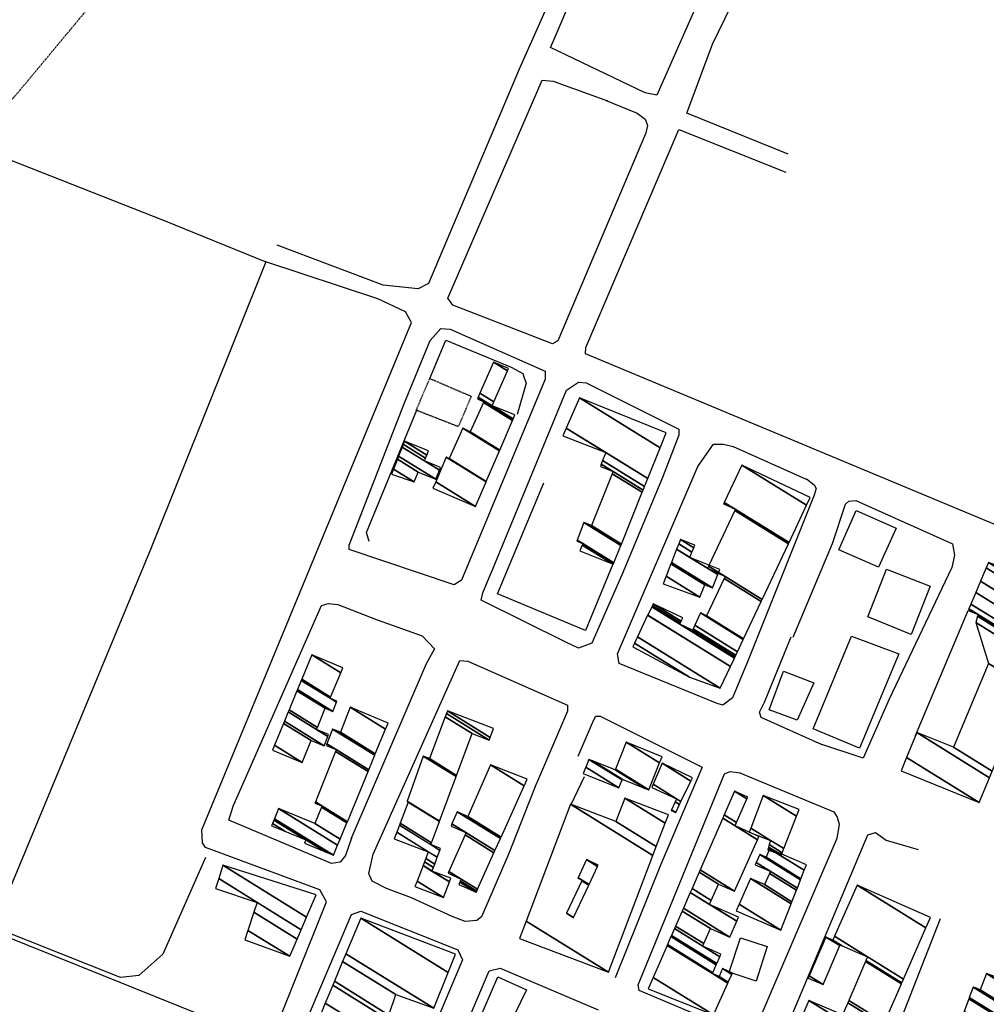
# Model space of a CAD drawing. Extents: x 527038 to 536011, y 4374333 to 4381877.
# Drawn here: x 531677 to 531966, y 4379632 to 4379927 of the extents above; entities that cross this region are included whole.
import ezdxf

# ---------------------------------------------------------------- set-up
doc = ezdxf.new("R2010")
doc.units = 0
doc.header["$MEASUREMENT"] = 0
doc.linetypes.add('HIDDEN', pattern=[0.375, 0.25, -0.125])
for name, color, linetype in [('15', 7, 'CONTINUOUS'), ('38', 7, 'CONTINUOUS'), ('46', 7, 'CONTINUOUS'), ('47', 7, 'CONTINUOUS'), ('49', 7, 'CONTINUOUS'), ('50', 7, 'CONTINUOUS')]:
    doc.layers.add(name, color=color, linetype=linetype)

msp = doc.modelspace()

# ---------------------------------------------------------------- linework, layer by layer
at = {"layer": '15', "color": 5, "linetype": 'HIDDEN'}
msp.add_lwpolyline([(531604.82, 4379859.24), (531631.52, 4379870.38), (531653.438673, 4379881.968052), (531662.91, 4379889.78), (531675.8, 4379904.51), (531742.49, 4379984.6), (531755.16, 4379992.4), (531785.42, 4379999.01), (531822.22, 4379998.44), (531897.02, 4379996.58), (531916.71, 4379995.73)], dxfattribs=at)
at = {"layer": '38', "color": 7, "linetype": 'Continuous'}
msp.add_lwpolyline([(531732.32, 4379675.96), (531719.56, 4379646.99), (531712.32, 4379640.64), (531706.89, 4379640.03), (531234.64, 4379827.83), (531231.34, 4379824.42), (531160.08, 4379646.69), (531154.27, 4379632.69)], dxfattribs=at)
at = {"layer": '46', "color": 1, "linetype": 'Continuous'}
for p, q in [((531775.34, 4379769.47), (531791.71, 4379811.5)), ((531841.79, 4379691.78), (531845.75, 4379700.15)), ((531807.89, 4379648.33), (531809.22, 4379645.27))]:
    msp.add_line(p, q, dxfattribs=at)
for points in [[(531913.89, 4379992.52), (531907.04, 4379986.34), (531895.51, 4379969.05), (531889.33, 4379953.71), (531867.44, 4379904.19), (531863.96, 4379904.9), (531835.57, 4379918.45), (531836.35, 4379920.22), (531849.1, 4379949.96)], [(531906.73, 4379886.48), (531876.41, 4379898.77), (531884.11, 4379919.45), (531911.53, 4379975.93), (531917.52, 4379982.16)], [(531843.65, 4379951.22), (531826.19, 4379911.9), (531799.05, 4379847.77), (531795.99, 4379846.17), (531785.54, 4379847.26), (531753.78, 4379859.2)], [(531864.04, 4379892.55), (531837.75, 4379830.61), (531836.2, 4379829.75), (531806.31, 4379841.26), (531804.9, 4379843.34), (531833.07, 4379908.66), (531836.38, 4379908.38), (531852.67, 4379902.43)], [(531852.67, 4379902.43), (531852.31, 4379902.56), (531861.58, 4379898.77), (531863.93, 4379897.02), (531864.62, 4379895.05), (531864.02, 4379892.51)], [(532025.63, 4379827.89), (532007.88, 4379782.76), (532004.86, 4379775.15), (532001.5, 4379775.17), (531994.27, 4379773.44), (531991.22, 4379769.98), (531988.4, 4379768.44), (531981.27, 4379770.3), (531846.12, 4379826.74), (531846.15, 4379828.61), (531874.06, 4379893.83), (531906.04, 4379881.13)], [(531755.97, 4379556.24), (531733.77, 4379565.64), (531731.59, 4379567.3), (531731.63, 4379570.51), (531768.51, 4379662.65), (531766.49, 4379666.26), (531732.26, 4379678.97), (531731.36, 4379680.37), (531731.25, 4379684.17), (531793.99, 4379836.14), (531792.21, 4379839.34), (531783.95, 4379843.14), (531750.1, 4379854.34)], [(531791.71, 4379811.5), (531799.55, 4379830.7), (531802.75, 4379834.35), (531805.6, 4379834.06), (531833.96, 4379821.57), (531833.96, 4379819.16), (531809, 4379758.97), (531806.76, 4379757.53), (531775.31, 4379768.11), (531775.34, 4379769.47)], [(531817.76, 4379760.89), (531840.41, 4379815.8), (531843.95, 4379818.25), (531846.24, 4379818.01), (531874.06, 4379804.17), (531874.03, 4379802.38), (531869.1, 4379789.74)], [(531894.76, 4379735), (531890.12, 4379723.78), (531887.22, 4379721.49), (531885.49, 4379722.01), (531856.18, 4379734.03), (531855.68, 4379736.89), (531879.71, 4379793.03), (531884.43, 4379799.69), (531887.42, 4379799.68), (531890.26, 4379798.94), (531912.13, 4379789.16)], [(531869.1, 4379789.74), (531857.08, 4379760.76), (531847.95, 4379740.06), (531843.98, 4379738.61), (531840.39, 4379740.34), (531814.89, 4379752.96), (531815.38, 4379755.21), (531817.77, 4379760.91)], [(531912.22, 4379789.26), (531914.57, 4379787.47), (531915.14, 4379786.4), (531914.57, 4379784.45), (531894.76, 4379735)], [(531920.02, 4379769.91), (531923.96, 4379781.76), (531924.87, 4379782.59), (531927.06, 4379782.78), (531955.95, 4379769.84), (531956.58, 4379766.44), (531955.8, 4379762.79), (531937, 4379723.38)], [(531776.07, 4379682.04), (531774.25, 4379676.5), (531772.64, 4379674.53), (531770.06, 4379674.09), (531739.34, 4379687.11), (531740.56, 4379691.34), (531767.02, 4379751.42), (531769.16, 4379752), (531771.88, 4379751.65), (531783.68, 4379747.08)], [(531783.68, 4379747.08), (531797.19, 4379742.31), (531800.88, 4379738.36), (531798.35, 4379733.89), (531775.85, 4379681.38)], [(531916.96, 4379709.62), (531898.63, 4379717.84), (531898.15, 4379719.48), (531899.7, 4379722.44), (531907.65, 4379742.01)], [(531793.97, 4379663.83), (531786.49, 4379666.67), (531782.23, 4379668.85), (531781.2, 4379671.1), (531782.55, 4379676.89), (531808.46, 4379734.87), (531810.86, 4379734.7), (531840.71, 4379721.52), (531840.67, 4379719.78), (531831.4, 4379698.08)], [(531843.86, 4379706.25), (531848.5, 4379716.9), (531849.16, 4379718.25), (531850.46, 4379718.22), (531881.03, 4379702.95), (531868.52, 4379673.67), (531854.97, 4379639.96)], [(531921.37, 4379681.63), (531898.29, 4379627.85), (531896.17, 4379624.27), (531894.11, 4379623.16), (531890.95, 4379623.9), (531862.16, 4379636.16), (531861.85, 4379637.83), (531887.72, 4379701.01), (531889.41, 4379701.64), (531892.51, 4379701.26)], [(531892.33, 4379701.28), (531920.42, 4379689.65), (531921.41, 4379688.01), (531922.07, 4379685.96), (531921.37, 4379681.63)], [(531831.44, 4379698.17), (531823.08, 4379677.14), (531814.96, 4379658.17), (531813.58, 4379657.04), (531810.08, 4379656.81), (531806.11, 4379658.32), (531793.97, 4379663.83)], [(531952.24, 4379657.61), (531934.46, 4379612.13), (531931.88, 4379608.32), (531927.3, 4379609.3), (531904.69, 4379617.55), (531903.82, 4379619.18), (531930.62, 4379682.73), (531932.89, 4379683.45), (531936.06, 4379681.09), (531945.66, 4379678.29)], [(531809.22, 4379645.27), (531776.55, 4379567.9), (531773.49, 4379565.61), (531744.26, 4379577.54), (531742.88, 4379580.73), (531775.97, 4379658.87), (531778.85, 4379659.87), (531807.89, 4379648.33)], [(531794.04, 4379556.4), (531784.58, 4379560.23), (531783.82, 4379563.05), (531817.26, 4379642.02), (531820.54, 4379642.76), (531849.88, 4379630.35)]]:
    msp.add_lwpolyline(points, dxfattribs=at)
at = {"layer": '47', "color": 1, "linetype": 'Continuous'}
for points in [[(531921.89, 4379768.06), (531927.14, 4379779.82), (531939.06, 4379774.48), (531933.84, 4379762.85)], [(531930.63, 4379748.02), (531936.17, 4379762.23), (531949.24, 4379757.12), (531943.58, 4379742.67)], [(531939.88, 4379736.86), (531928.1, 4379708.7), (531914.2, 4379714.49), (531925.75, 4379742.24)], [(531909.43, 4379717.02), (531901.06, 4379720.16), (531905.37, 4379731.67), (531914.48, 4379728.23)], [(531897.16, 4379638.95), (531889.09, 4379641.57), (531892.44, 4379651.88), (531900.51, 4379649.26)], [(531813.57, 4379625.65), (531819.85, 4379640.23), (531828.39, 4379636.35), (531821.75, 4379622.56)]]:
    msp.add_lwpolyline(points, close=True, dxfattribs=at)
at = {"layer": '49', "color": 1, "linetype": 'HIDDEN'}
msp.add_lwpolyline([(531795.4, 4379809.83), (531799.46, 4379819.33), (531811.88, 4379814), (531807.98, 4379804.93)], close=True, dxfattribs=at)
at = {"layer": '50', "color": 1, "linetype": 'Continuous'}
for p, q in [((531908.25, 4379741.87), (531920.02, 4379769.91)), ((531908.25, 4379741.87), (531920.02, 4379769.91)), ((531944.89, 4379712.46), (531960.66, 4379749.88)), ((531944.89, 4379712.46), (531960.66, 4379749.88))]:
    msp.add_line(p, q, dxfattribs=at)
for points in [[(531673.57, 4379884.94), (531719.91, 4379866.63), (531750.34, 4379854.24), (531716.08, 4379768.65), (531670.73, 4379659.67), (531594.69, 4379690.44), (531476.87, 4379737.67), (531474.89, 4379740.29)], [(531799.52, 4379819.31), (531804.24, 4379830.85), (531823.78, 4379822.77), (531827.28, 4379820.87), (531827.62, 4379819.8), (531828.33, 4379817.91), (531825.6, 4379808.51)], [(531274.46, 4379676.33), (531263.82, 4379649.27), (531245.47, 4379601.72), (531239.51, 4379599.49), (531215.83, 4379609.2), (531154.92, 4379633.37), (531179.99, 4379696.01), (531236.05, 4379827.33), (531268.11, 4379815.55), (531670.94, 4379653), (531732.41, 4379628.25)], [(531781.3, 4379770.49), (531780.46, 4379773.19), (531795.64, 4379810.14)], [(531781.3, 4379770.49), (531780.46, 4379773.19), (531795.64, 4379810.14)], [(531854.31, 4379763.75), (531846.08, 4379743.93), (531819.72, 4379754.87), (531833.57, 4379788.08)], [(531937, 4379723.38), (531929.22, 4379705.63), (531916.26, 4379709.93)], [(531937, 4379723.38), (531929.22, 4379705.63), (531916.26, 4379709.93)]]:
    msp.add_lwpolyline(points, dxfattribs=at)

# ---------------------------------------------------------------- meshes
at = {"layer": '47', "color": 1, "linetype": 'Continuous'}
mesh = msp.add_polyface(dxfattribs=at)
corners = [(531800.4, 4379786.46), (531813.13, 4379781), (531801.22347, 4379788.382119), (531816.302877, 4379788.357746), (531804.38, 4379795.75), (531816.35453, 4379788.477526), (531805.27, 4379795.35), (531820.302673, 4379797.633078), (531809.34, 4379804.43), (531820.428165, 4379797.924086), (531811.58, 4379803.41), (531824.22176, 4379806.721247), (531815.535676, 4379812.10667), (531813.74, 4379813.22), (531824.34099, 4379806.997735), (531815.66, 4379812.38), (531813.860508, 4379813.495696), (531824.449537, 4379807.24945), (531813.970218, 4379813.746689), (531818.11, 4379811.18), (531824.95, 4379808.41), (531814.476046, 4379814.903914), (531818.620679, 4379812.334217), (531824.95, 4379808.41), (531818.57, 4379824.27), (531822.753896, 4379821.67596), (531823.03, 4379822.3)]
mesh.append_faces([[corners[k] for k in face] for face in [(0, 0, 1, 2), (2, 1, 3, 4), (4, 3, 5, 6), (6, 5, 7, 8), (8, 7, 9, 10), (10, 9, 11, 12), (13, 13, 15, 16), (12, 11, 14, 15), (16, 14, 17, 18), (18, 19, 22, 21), (19, 17, 23, 20), (21, 22, 25, 24), (24, 25, 26, 26)]], dxfattribs={"vtx0": -1, "vtx2": -1, "color": 1})
mesh = msp.add_polyface(dxfattribs=at)
corners = [(531844.4, 4379767.74), (531854.38, 4379763.72), (531845.094761, 4379769.476903), (531854.428979, 4379763.841568), (531845.143458, 4379769.598646), (531843.48, 4379770.63), (531854.566313, 4379764.182431), (531845.28, 4379769.94), (531843.611878, 4379770.974245), (531856.647083, 4379769.346943), (531845.61, 4379776.19), (531856.808659, 4379769.747978), (531847.87, 4379775.29), (531863.057164, 4379785.256884), (531854.057932, 4379790.836461), (531850.52, 4379793.03), (531863.331895, 4379785.938772), (531854.33, 4379791.52), (531850.789943, 4379793.714856), (531863.766292, 4379787.016954), (531851.21677, 4379794.797732), (531839.31, 4379802.18), (531864.705896, 4379789.34907), (531852.14, 4379797.14), (531840.31517, 4379804.471464), (531844.28, 4379813.51), (531868.412106, 4379798.547952), (531844.28, 4379813.51), (531870.23, 4379803.06)]
mesh.append_faces([[corners[k] for k in face] for face in [(0, 0, 1, 2), (2, 1, 3, 4), (5, 5, 7, 8), (4, 3, 6, 7), (8, 6, 9, 10), (10, 9, 11, 12), (12, 11, 13, 14), (15, 15, 17, 18), (14, 13, 16, 17), (18, 16, 19, 20), (21, 21, 23, 24), (20, 19, 22, 23), (24, 22, 26, 27), (25, 26, 28, 28)]], dxfattribs={"vtx0": -1, "vtx2": -1, "color": 1})
mesh = msp.add_polyface(dxfattribs=at)
corners = [(531787.97, 4379790.72), (531787.97, 4379790.72), (531788.55368, 4379792.197955), (531794.76, 4379788.35), (531789.742208, 4379795.207468), (531795.98, 4379791.34), (531790.099118, 4379796.111212), (531801.23, 4379789.21), (531791.166451, 4379798.81384), (531797.85, 4379794.67), (531802.324267, 4379791.895928), (531791.49392, 4379799.643036), (531798.180404, 4379795.497376), (531802.66, 4379792.72), (531791.86, 4379800.57), (531798.549766, 4379796.422306), (531799.06, 4379797.7)]
mesh.append_faces([[corners[k] for k in face] for face in [(0, 1, 3, 2), (2, 3, 5, 4), (4, 5, 7, 6), (6, 7, 10, 8), (8, 9, 12, 11), (9, 10, 13, 13), (11, 12, 15, 14), (14, 15, 16, 16)]], dxfattribs={"vtx0": -1, "vtx2": -1, "color": 1})
mesh = msp.add_polyface(dxfattribs=at)
corners = [(531860.2, 4379739.01), (531877.17, 4379729.93), (531860.72723, 4379740.124614), (531877.17, 4379729.93), (531861.614197, 4379741.999745), (531886.42, 4379726.62), (531864.67, 4379748.46), (531889.471546, 4379733.082895), (531864.71, 4379748.44), (531889.473299, 4379733.086608), (531865.89718, 4379750.953598), (531874.29, 4379745.75), (531890.660208, 4379735.600374), (531866.100309, 4379751.383679), (531874.492862, 4379746.180247), (531878.09, 4379743.95), (531890.863291, 4379736.030484), (531866.33, 4379751.87), (531874.722252, 4379746.666754), (531878.319258, 4379744.436589), (531891.092929, 4379736.516838), (531875.2, 4379747.68), (531878.796733, 4379745.450004), (531891.571195, 4379737.529762), (531880.54, 4379749.15), (531893.317353, 4379741.227965), (531882.31, 4379748.31), (531893.41137, 4379741.427085), (531887.56479, 4379759.445601), (531882.59, 4379762.53), (531898.668511, 4379752.561228), (531887.85, 4379760.05), (531882.875255, 4379763.134371), (531898.953849, 4379753.165548), (531890.742386, 4379779.802501), (531887.44, 4379781.85), (531906.823267, 4379769.83226), (531890.93, 4379780.2), (531887.627716, 4379782.247436), (531907.010936, 4379770.229725), (531892.9, 4379793.41), (531912.281886, 4379781.393116), (531913.39, 4379783.74)]
mesh.append_faces([[corners[k] for k in face] for face in [(0, 0, 1, 2), (2, 3, 5, 4), (4, 5, 7, 6), (6, 7, 9, 8), (8, 9, 12, 10), (10, 11, 14, 13), (11, 12, 16, 15), (13, 14, 18, 17), (15, 16, 20, 19), (17, 18, 21, 21), (19, 20, 23, 22), (22, 23, 25, 24), (24, 25, 27, 26), (26, 27, 30, 28), (29, 29, 31, 32), (28, 30, 33, 31), (32, 33, 36, 34), (35, 35, 37, 38), (34, 36, 39, 37), (38, 39, 41, 40), (40, 41, 42, 42)]], dxfattribs={"vtx0": -1, "vtx2": -1, "color": 1})
mesh = msp.add_polyface(dxfattribs=at)
corners = [(531869.31, 4379757.82), (531869.31, 4379757.82), (531870.210288, 4379760.134281), (531880.33, 4379753.86), (531871.65754, 4379763.854585), (531881.81, 4379757.56), (531871.817326, 4379764.265331), (531884.1, 4379756.65), (531873.366424, 4379768.247441), (531877.33, 4379765.79), (531885.684151, 4379760.610377), (531873.988203, 4379769.845787), (531877.963031, 4379767.38137), (531886.32, 4379762.2), (531874.48, 4379771.11), (531878.463728, 4379768.640065), (531878.77, 4379769.41)]
mesh.append_faces([[corners[k] for k in face] for face in [(0, 1, 3, 2), (2, 3, 5, 4), (4, 5, 7, 6), (6, 7, 10, 8), (8, 9, 12, 11), (9, 10, 13, 13), (11, 12, 15, 14), (14, 15, 16, 16)]], dxfattribs={"vtx0": -1, "vtx2": -1, "color": 1})
mesh = msp.add_polyface(dxfattribs=at)
corners = [(531940.58, 4379701.92), (531963.9, 4379692.4), (531942.192183, 4379705.858975), (531967.045539, 4379699.816637), (531945.25, 4379713.33), (531967.86703, 4379701.753573), (531956.26, 4379708.95), (531978.480875, 4379726.779188), (531966.77, 4379734.04), (531981.805164, 4379734.617287), (531962.93, 4379746.32), (531982.528034, 4379736.32169), (531963.460875, 4379748.143441), (531960.66, 4379749.88), (531982.68, 4379736.68), (531963.572479, 4379748.526776), (531962.736028, 4379749.045381), (531960.811366, 4379750.238682), (531982.68, 4379736.68), (531963.62, 4379748.69), (531960.875818, 4379750.391409), (531982.443248, 4379737.019475), (531961.470169, 4379751.799806), (531980.26, 4379740.15), (531962.93743, 4379755.276683), (531978.19, 4379745.82), (531964.376128, 4379758.685875), (531976.95, 4379750.89), (531966.030037, 4379762.605038), (531976.28, 4379756.25), (531966.72, 4379764.24), (531976.471231, 4379758.194179), (531976.7, 4379760.52)]
mesh.append_faces([[corners[k] for k in face] for face in [(0, 0, 1, 2), (2, 1, 3, 4), (4, 3, 5, 6), (6, 5, 7, 8), (8, 7, 9, 10), (10, 9, 11, 12), (13, 13, 16, 17), (12, 11, 14, 15), (17, 16, 19, 20), (15, 18, 21, 19), (20, 21, 23, 22), (22, 23, 25, 24), (24, 25, 27, 26), (26, 27, 29, 28), (28, 29, 31, 30), (30, 31, 32, 32)]], dxfattribs={"vtx0": -1, "vtx2": -1, "color": 1})
mesh = msp.add_polyface(dxfattribs=at)
corners = [(531752.36, 4379708.07), (531752.36, 4379708.07), (531752.966139, 4379709.538443), (531761.27, 4379704.39), (531755.671571, 4379716.092675), (531763.95, 4379710.96), (531755.941346, 4379716.746236), (531767.79, 4379709.4), (531757.075625, 4379719.494163), (531765.55, 4379714.24), (531768.922449, 4379712.149062), (531757.323576, 4379720.094853), (531765.796048, 4379714.84187), (531769.17, 4379712.75), (531759.695736, 4379725.841694), (531768.15, 4379720.6), (531759.851067, 4379726.218001), (531770.38, 4379719.69), (531760.985349, 4379728.965935), (531769.64, 4379723.6), (531771.523369, 4379722.4323), (531761.120894, 4379729.294308), (531769.775702, 4379723.928276), (531771.66, 4379722.76), (531764.12, 4379736.56), (531772.778283, 4379731.191814), (531773.41, 4379732.72)]
mesh.append_faces([[corners[k] for k in face] for face in [(0, 1, 3, 2), (2, 3, 5, 4), (4, 5, 7, 6), (6, 7, 10, 8), (8, 9, 12, 11), (9, 10, 13, 13), (11, 12, 15, 14), (14, 15, 17, 16), (16, 17, 20, 18), (18, 19, 22, 21), (19, 20, 23, 23), (21, 22, 25, 24), (24, 25, 26, 26)]], dxfattribs={"vtx0": -1, "vtx2": -1, "color": 1})
mesh = msp.add_polyface(dxfattribs=at)
corners = [(531752.09, 4379685.42), (531761.9, 4379680.18), (531756.085034, 4379683.785313), (531752.365179, 4379686.091645), (531768.206164, 4379677.586744), (531762.33, 4379681.23), (531752.795334, 4379687.141549), (531770.63, 4379676.59), (531752.960668, 4379687.54509), (531771.875144, 4379679.611306), (531754.2, 4379690.57), (531772.619763, 4379681.418102), (531765.02, 4379686.13), (531774.61991, 4379686.271399), (531767.008752, 4379690.990362), (531765.09, 4379692.18), (531774.772024, 4379686.6405), (531767.16, 4379691.36), (531765.23738, 4379692.552036), (531780.964755, 4379701.666978), (531771.237372, 4379707.698013), (531768.46, 4379709.42), (531781.194534, 4379702.224531), (531771.46, 4379708.26), (531768.677609, 4379709.985099), (531782.98158, 4379706.560746), (531770.37, 4379714.38), (531783.149713, 4379706.968716), (531772.68, 4379713.46), (531786.194285, 4379714.356281), (531775.64, 4379720.9), (531786.95, 4379716.19), (531786.95, 4379716.19)]
mesh.append_faces([[corners[k] for k in face] for face in [(0, 0, 2, 3), (3, 2, 5, 6), (1, 1, 4, 5), (6, 4, 7, 8), (8, 7, 9, 10), (10, 9, 11, 12), (12, 11, 13, 14), (15, 15, 17, 18), (14, 13, 16, 17), (18, 16, 19, 20), (21, 21, 23, 24), (20, 19, 22, 23), (24, 22, 25, 26), (26, 25, 27, 28), (28, 27, 29, 30), (30, 29, 32, 31)]], dxfattribs={"vtx0": -1, "vtx2": -1, "color": 1})
mesh = msp.add_polyface(dxfattribs=at)
corners = [(531795.01, 4379667.24), (531803.56, 4379663.95), (531795.634839, 4379668.863647), (531800.12, 4379671.89), (531805.375605, 4379668.631494), (531797.439146, 4379673.552145), (531800.530836, 4379672.960713), (531805.79, 4379669.7), (531797.850962, 4379674.62225), (531788.78, 4379681.5), (531800.919438, 4379673.973477), (531798.24049, 4379675.63444), (531788.78, 4379681.5), (531789.553004, 4379683.529594), (531801.697094, 4379676.000186), (531799.02, 4379677.66), (531790.343738, 4379685.605738), (531799.74, 4379679.78), (531802.492586, 4379678.07338), (531790.559851, 4379686.173164), (531799.9527, 4379680.349542), (531802.71, 4379678.64), (531792.971284, 4379692.504602), (531792.64, 4379692.71), (531802.326044, 4379686.704596), (531793, 4379692.58), (531792.667456, 4379692.786179), (531802.354307, 4379686.780275), (531797.52, 4379706.25), (531807.349455, 4379700.15568), (531799.37, 4379705.55), (531807.485008, 4379700.518647), (531804.08516, 4379718.010248), (531812.15, 4379713.01), (531804.470078, 4379719.027427), (531817.24, 4379711.11), (531804.77, 4379719.82), (531817.540496, 4379711.902217), (531818.56, 4379714.59)]
mesh.append_faces([[corners[k] for k in face] for face in [(0, 0, 1, 2), (2, 1, 4, 5), (5, 3, 6, 8), (3, 4, 7, 7), (8, 6, 10, 11), (9, 12, 15, 13), (11, 10, 14, 15), (13, 14, 18, 16), (16, 17, 20, 19), (17, 18, 21, 21), (19, 20, 24, 22), (23, 23, 25, 26), (22, 24, 27, 25), (26, 27, 29, 28), (28, 29, 31, 30), (30, 31, 33, 32), (32, 33, 35, 34), (34, 35, 37, 36), (36, 37, 38, 38)]], dxfattribs={"vtx0": -1, "vtx2": -1, "color": 1})
mesh = msp.add_polyface(dxfattribs=at)
corners = [(531845.4, 4379701.1), (531856.08, 4379696.83), (531846.150872, 4379702.986118), (531857.014156, 4379699.160765), (531847.08, 4379705.32), (531857.09, 4379699.35), (531848.151398, 4379704.891986), (531863.917846, 4379696.613683), (531854.94, 4379702.18), (531865, 4379696.18), (531855.016742, 4379702.369679), (531858.29, 4379710.46), (531868.272205, 4379704.270974), (531858.29, 4379710.46), (531869.02, 4379706.12)]
mesh.append_faces([[corners[k] for k in face] for face in [(0, 0, 1, 2), (2, 1, 3, 4), (4, 3, 5, 6), (6, 5, 7, 8), (8, 7, 9, 10), (10, 9, 12, 13), (11, 12, 14, 14)]], dxfattribs={"vtx0": -1, "vtx2": -1, "color": 1})
mesh = msp.add_polyface(dxfattribs=at)
corners = [(531871.71, 4379690.05), (531873.08, 4379689.42), (531871.788325, 4379690.220846), (531874.213835, 4379691.771573), (531872.878749, 4379692.599334), (531865.91, 4379696.92), (531874.662254, 4379692.701595), (531873.31, 4379693.54), (531866.323803, 4379697.871483), (531869.05, 4379704.14), (531877.616507, 4379698.828715), (531869.05, 4379704.14), (531878.08, 4379699.79)]
mesh.append_faces([[corners[k] for k in face] for face in [(0, 0, 1, 2), (2, 1, 3, 4), (5, 5, 7, 8), (4, 3, 6, 7), (8, 6, 10, 11), (9, 10, 12, 12)]], dxfattribs={"vtx0": -1, "vtx2": -1, "color": 1})
mesh = msp.add_polyface(dxfattribs=at)
corners = [(531808.12, 4379667.89), (531813.35, 4379665.55), (531808.43412, 4379668.597875), (531813.50338, 4379665.890654), (531808.585763, 4379668.939606), (531804.94, 4379671.2), (531813.750414, 4379666.439314), (531808.83, 4379669.49), (531805.182289, 4379671.751603), (531818.669047, 4379677.363515), (531810.006421, 4379682.734394), (531805.82, 4379685.33), (531818.95818, 4379678.005677), (531810.29, 4379683.38), (531806.101361, 4379685.976981), (531820.590705, 4379681.631487), (531807.69, 4379689.63), (531820.787544, 4379682.068664), (531810.85, 4379688.23), (531827.705782, 4379697.433956), (531817.68, 4379703.65), (531828.6, 4379699.42), (531828.6, 4379699.42)]
mesh.append_faces([[corners[k] for k in face] for face in [(0, 0, 1, 2), (2, 1, 3, 4), (5, 5, 7, 8), (4, 3, 6, 7), (8, 6, 9, 10), (11, 11, 13, 14), (10, 9, 12, 13), (14, 12, 15, 16), (16, 15, 17, 18), (18, 17, 19, 20), (20, 19, 22, 21)]], dxfattribs={"vtx0": -1, "vtx2": -1, "color": 1})
mesh = msp.add_polyface(dxfattribs=at)
corners = [(531864.82, 4379636.62), (531864.82, 4379636.62), (531866.302263, 4379640.005904), (531884.36, 4379628.81), (531870.499577, 4379649.593742), (531884.07, 4379641.18), (531888.711301, 4379638.302366), (531870.615823, 4379649.859281), (531884.186839, 4379641.445171), (531886.05, 4379640.29), (531888.831811, 4379638.56526), (531871.663725, 4379652.252982), (531885.24009, 4379643.835555), (531887.12, 4379642.67), (531889.918158, 4379640.935126), (531871.829486, 4379652.631627), (531885.406697, 4379644.213676), (531890.09, 4379641.31), (531872.711613, 4379654.64665), (531881.19, 4379649.39), (531886.293326, 4379646.225908), (531873.046577, 4379655.411803), (531881.525157, 4379650.155033), (531886.63, 4379646.99), (531875.010289, 4379659.897471), (531883.49, 4379654.64), (531875.370941, 4379660.721299), (531889.26, 4379652.11), (531877.446826, 4379665.463202), (531883.21, 4379661.89), (531891.351674, 4379656.842114), (531877.981089, 4379666.683607), (531883.744885, 4379663.110019), (531891.89, 4379658.06), (531880.113718, 4379671.555129), (531885.88, 4379667.98), (531880.414043, 4379672.241154), (531890.69, 4379665.87), (531887.17488, 4379687.684796), (531890.86, 4379685.4), (531897.534865, 4379681.261544), (531887.604673, 4379688.666564), (531891.29344, 4379686.379507), (531897.97, 4379682.24), (531890.71, 4379695.76), (531894.425118, 4379693.456605), (531894.67, 4379694.01)]
mesh.append_faces([[corners[k] for k in face] for face in [(0, 1, 3, 2), (2, 3, 6, 4), (4, 5, 8, 7), (5, 6, 10, 9), (7, 8, 12, 11), (9, 10, 14, 13), (11, 12, 16, 15), (13, 14, 17, 17), (15, 16, 20, 18), (18, 19, 22, 21), (19, 20, 23, 23), (21, 22, 25, 24), (24, 25, 27, 26), (26, 27, 30, 28), (28, 29, 32, 31), (29, 30, 33, 33), (31, 32, 35, 34), (34, 35, 37, 36), (36, 37, 40, 38), (38, 39, 42, 41), (39, 40, 43, 43), (41, 42, 45, 44), (44, 45, 46, 46)]], dxfattribs={"vtx0": -1, "vtx2": -1, "color": 1})
mesh = msp.add_polyface(dxfattribs=at)
corners = [(531826.3, 4379651.7), (531852.97, 4379641.57), (531828.268455, 4379656.885104), (531866.255352, 4379676.552535), (531841.55, 4379691.87), (531867.261165, 4379679.201006), (531855.15, 4379686.71), (531869.916793, 4379686.193717), (531857.81, 4379693.7), (531870.88, 4379688.73), (531870.88, 4379688.73)]
mesh.append_faces([[corners[k] for k in face] for face in [(0, 0, 1, 2), (2, 1, 3, 4), (4, 3, 5, 6), (6, 5, 7, 8), (8, 7, 10, 9)]], dxfattribs={"vtx0": -1, "vtx2": -1, "color": 1})
mesh = msp.add_polyface(dxfattribs=at)
corners = [(531900.64, 4379678.26), (531904.74, 4379676.69), (531900.893998, 4379679.074544), (531895.1, 4379683.52), (531905.00721, 4379677.377471), (531901.116931, 4379679.789467), (531901.51, 4379681.05), (531895.567361, 4379684.734472), (531905.478346, 4379678.589602), (531901.51, 4379681.05), (531899.31, 4379694.46), (531909.251224, 4379688.296382), (531910.03, 4379690.3)]
mesh.append_faces([[corners[k] for k in face] for face in [(0, 0, 1, 2), (2, 1, 4, 5), (3, 3, 6, 7), (5, 4, 8, 9), (7, 8, 11, 10), (10, 11, 12, 12)]], dxfattribs={"vtx0": -1, "vtx2": -1, "color": 1})
mesh = msp.add_polyface(dxfattribs=at)
corners = [(531891.23, 4379659.99), (531904.58, 4379654.19), (531892.076932, 4379661.941976), (531904.58, 4379654.19), (531895.43, 4379669.67), (531907.664295, 4379662.084664), (531899.64, 4379667.81), (531907.900242, 4379662.688601), (531901.120201, 4379671.16345), (531896.9, 4379673.78), (531909.243534, 4379666.126936), (531901.41, 4379671.82), (531897.185794, 4379674.439033), (531909.506528, 4379666.800105), (531898.24, 4379676.87), (531910.476633, 4379669.283215), (531900.12, 4379676.05), (531910.585328, 4379669.561435), (531901.21, 4379678.55), (531911.584122, 4379672.117983), (531912.21, 4379673.72)]
mesh.append_faces([[corners[k] for k in face] for face in [(0, 0, 1, 2), (2, 3, 5, 4), (4, 5, 7, 6), (6, 7, 10, 8), (9, 9, 11, 12), (8, 10, 13, 11), (12, 13, 15, 14), (14, 15, 17, 16), (16, 17, 19, 18), (18, 19, 20, 20)]], dxfattribs={"vtx0": -1, "vtx2": -1, "color": 1})
mesh = msp.add_polyface(dxfattribs=at)
corners = [(531842.47, 4379657.88), (531840.42, 4379659.31), (531842.527702, 4379658.003212), (531840.42, 4379659.31), (531844.987801, 4379668.967356), (531843.79, 4379669.71), (531847.060534, 4379667.68225), (531845.06, 4379669.12), (531843.861152, 4379669.863293), (531847.13218, 4379667.835236), (531846.38, 4379675.29), (531849.668509, 4379673.251105), (531849.86, 4379673.66)]
mesh.append_faces([[corners[k] for k in face] for face in [(0, 0, 2, 3), (1, 2, 6, 4), (5, 5, 7, 8), (4, 6, 9, 7), (8, 9, 11, 10), (10, 11, 12, 12)]], dxfattribs={"vtx0": -1, "vtx2": -1, "color": 1})
mesh = msp.add_polyface(dxfattribs=at)
corners = [(531744.06, 4379651.3), (531757.55, 4379646.35), (531745.000963, 4379654.130477), (531759.760228, 4379651.523114), (531746.80453, 4379659.555723), (531735.33, 4379666.67), (531760.955643, 4379654.321023), (531747.78, 4379662.49), (531736.26312, 4379669.630534), (531737.53, 4379673.65), (531762.578638, 4379658.119696), (531737.53, 4379673.65), (531765.42, 4379664.77)]
mesh.append_faces([[corners[k] for k in face] for face in [(0, 0, 1, 2), (2, 1, 3, 4), (5, 5, 7, 8), (4, 3, 6, 7), (8, 6, 10, 11), (9, 10, 12, 12)]], dxfattribs={"vtx0": -1, "vtx2": -1, "color": 1})
mesh = msp.add_polyface(dxfattribs=at)
corners = [(531910.16, 4379621.63), (531923.400865, 4379615.83118), (531910.990033, 4379623.52597), (531909.29, 4379624.58), (531925.314609, 4379614.993058), (531911.11, 4379623.8), (531909.407754, 4379624.855403), (531929.66, 4379613.09), (531909.675129, 4379625.480738), (531933.004125, 4379620.706324), (531912.95, 4379633.14), (531933.664501, 4379622.210347), (531923.02, 4379628.81), (531912.73, 4379639.82), (531935.262461, 4379625.849741), (531924.591078, 4379632.466061), (531912.73, 4379639.82), (531913.019771, 4379640.491767), (531935.556307, 4379626.518981), (531924.879981, 4379633.138366), (531917.2, 4379637.9), (531918.04, 4379652.13), (531940.647127, 4379638.113447), (531929.885159, 4379644.785931), (531922.192401, 4379649.555487), (531919.467397, 4379651.503831), (531940.736453, 4379638.31689), (531929.972983, 4379644.990305), (531922.28, 4379649.76), (531920.16, 4379651.2), (531940.779796, 4379638.415604), (531930.015596, 4379645.089472), (531922.933073, 4379649.480678), (531920.662405, 4379652.345567), (531941.28266, 4379639.560887), (531930.51, 4379646.24), (531927.37, 4379667.64), (531947.996371, 4379654.851528), (531949.37, 4379657.98)]
mesh.append_faces([[corners[k] for k in face] for face in [(0, 0, 1, 2), (3, 3, 5, 6), (2, 1, 4, 5), (6, 4, 7, 8), (8, 7, 9, 10), (10, 9, 11, 12), (12, 11, 14, 15), (13, 16, 20, 17), (15, 14, 18, 19), (17, 20, 24, 21), (19, 18, 22, 23), (21, 24, 28, 25), (23, 22, 26, 27), (25, 28, 32, 29), (27, 26, 30, 31), (29, 32, 35, 33), (31, 30, 34, 35), (33, 34, 37, 36), (36, 37, 38, 38)]], dxfattribs={"vtx0": -1, "vtx2": -1, "color": 1})
mesh = msp.add_polyface(dxfattribs=at)
corners = [(531766.9, 4379629.36), (531766.9, 4379629.36), (531768.147815, 4379632.339434), (531781.55, 4379624.03), (531770.403011, 4379637.724212), (531783.7, 4379629.48), (531770.881785, 4379638.86739), (531787.2, 4379628.75), (531773.369847, 4379644.808189), (531789.27, 4379634.95), (531774.338774, 4379647.121716), (531800.68, 4379630.79), (531778.79, 4379657.75), (531804.96359, 4379641.522219), (531807.13, 4379646.95)]
mesh.append_faces([[corners[k] for k in face] for face in [(0, 1, 3, 2), (2, 3, 5, 4), (4, 5, 7, 6), (6, 7, 9, 8), (8, 9, 11, 10), (10, 11, 13, 12), (12, 13, 14, 14)]], dxfattribs={"vtx0": -1, "vtx2": -1, "color": 1})
mesh = msp.add_polyface(dxfattribs=at)
corners = [(531966.98, 4379590.72), (531968.518119, 4379590.096333), (531967.085761, 4379590.984404), (531962.98, 4379593.53), (531973.08818, 4379588.243295), (531967.4, 4379591.77), (531963.293378, 4379594.31613), (531989.973098, 4379581.396907), (531964.451208, 4379597.22063), (531960.92, 4379599.41), (531994.03879, 4379579.748377), (531964.73, 4379597.92), (531961.194243, 4379600.11219), (531994.75, 4379579.46), (531961.242216, 4379600.235024), (531994.75, 4379579.46), (531962.340676, 4379603.047592), (531998.03, 4379580.92), (531964.488706, 4379608.547547), (531955.13, 4379614.35), (532000.097457, 4379586.469911), (531965.22, 4379610.42), (531955.859699, 4379616.223442), (532000.80132, 4379588.359371), (531956.783957, 4379618.596395), (531965.02, 4379613.49), (532001.692853, 4379590.752614), (531958.617583, 4379623.304076), (531966.788164, 4379618.238267), (531988.64, 4379604.69), (532003.461556, 4379595.500547), (531960.351971, 4379627.75697), (531958.96, 4379628.62), (531968.460633, 4379622.729551), (531990.309622, 4379609.183049), (532005.134535, 4379599.991515), (531960.47, 4379628.06), (531959.073446, 4379628.925872), (531968.574448, 4379623.035194), (531990.423244, 4379609.488811), (532005.248385, 4379600.297136), (531959.427841, 4379629.881395), (531968.93, 4379623.99), (531990.778191, 4379610.443993), (532005.604045, 4379601.251875), (531960.823384, 4379633.64406), (531987.62, 4379617.03), (531992.175902, 4379614.205314), (532007.004566, 4379605.011454), (531960.977243, 4379634.058895), (531987.774707, 4379617.444309), (531992.33, 4379614.62), (532007.158974, 4379605.425948), (531962.12, 4379637.14), (531988.92376, 4379620.52151), (532007.636702, 4379608.919375), (532008.305808, 4379608.504526), (531962.845776, 4379636.869088), (531988.978057, 4379620.666919), (532008.36, 4379608.65), (531964.29, 4379636.33), (531989.086103, 4379620.956269), (531966.09, 4379641.17), (531990.89203, 4379625.792595), (531992.9, 4379631.17)]
mesh.append_faces([[corners[k] for k in face] for face in [(0, 0, 1, 2), (3, 3, 5, 6), (2, 1, 4, 5), (6, 4, 7, 8), (9, 9, 11, 12), (8, 7, 10, 11), (12, 10, 13, 14), (14, 15, 17, 16), (16, 17, 20, 18), (19, 19, 21, 22), (18, 20, 23, 21), (22, 23, 26, 24), (24, 25, 28, 27), (25, 26, 30, 29), (27, 28, 33, 31), (29, 30, 35, 34), (32, 32, 36, 37), (31, 33, 38, 36), (34, 35, 40, 39), (37, 38, 42, 41), (39, 40, 44, 43), (41, 42, 46, 45), (43, 44, 48, 47), (45, 46, 50, 49), (47, 48, 52, 51), (49, 50, 54, 53), (51, 52, 56, 55), (53, 54, 58, 57), (55, 56, 59, 59), (57, 58, 61, 60), (60, 61, 63, 62), (62, 63, 64, 64)]], dxfattribs={"vtx0": -1, "vtx2": -1, "color": 1})

doc.saveas('drawing.dxf')
